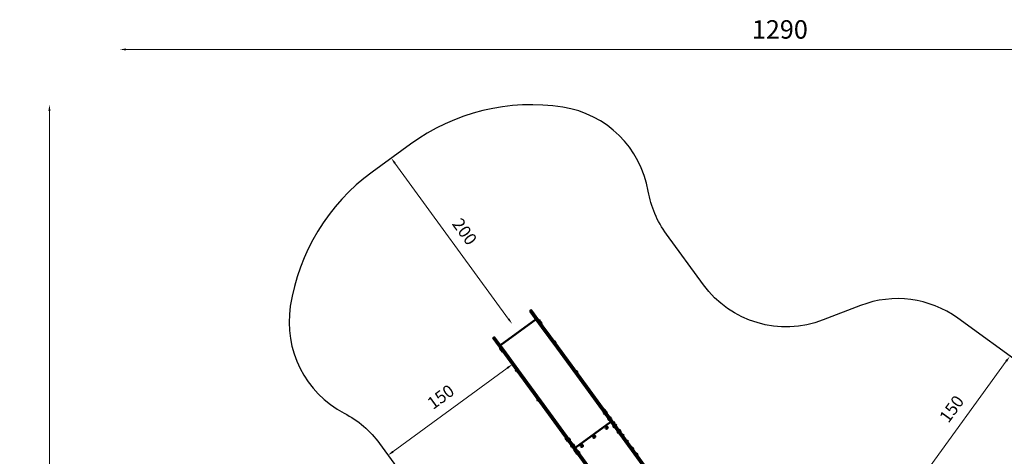
# Model space of a CAD drawing. Units: millimetres. Extents: x -4884 to 20299, y 0 to 34429.
# Drawn here: x -440 to 9158, y 30175 to 34429 of the extents above; entities that cross this region are included whole.
import ezdxf

# ---------------------------------------------------------------- set-up
doc = ezdxf.new("R2010")
doc.units = ezdxf.units.MM
doc.layers.add('MD_Visible', color=7, linetype='Continuous', lineweight=50)
doc.styles.get("Standard").update_dxf_attribs({"font": 'arial.ttf'})
doc.dimstyles.new('ISO-25 (BySec)', dxfattribs={"dimtxt": 120, "dimasz": 60, "dimexe": 1.25, "dimexo": 0.625, "dimgap": 80, "dimtad": 1, "dimlfac": 0.1, "dimrnd": 5, "dimtxsty": 'Standard', "dimcen": 0, "dimse1": 1, "dimse2": 1, "dimclrd": 256, "dimclre": 256, "dimclrt": 256, "dimadec": 0, "dimazin": 0, "dimtfac": 1, "dimtmove": 1, "dimatfit": 3, "dimldrblk": 'DOTBLANK', "dimfxl": 1, "dimlwd": 5, "dimlwe": 5, "dimarcsym": 0})

# ---------------------------------------------------------------- blocks, each defined once
blk = doc.blocks.new('CustomObjectsInViewport8_0')
at = {"layer": 'MD_Visible'}
for p, q in [((4647.9, 8626.3), (4536.4, 8779.1)), ((4537.3, 8784.7), (4543.8, 8789.4)), ((4549.3, 8788.6), (4660.9, 8635.8)), ((4245.7, 8448.1), (4593, 8701.6)), ((4620.9, 8692.6), (4632.1, 8677.2)), ((4627.7, 8691.7), (4633.3, 8684)), ((4633.8, 8674.9), (4645, 8659.6)), ((4640.6, 8674.1), (4646.2, 8666.4)), ((4647.9, 8626.3), (4796, 8423.5)), ((4808.9, 8432.9), (4660.9, 8635.8)), ((4176.2, 8516.2), (4287.7, 8363.4)), ((4183.5, 8526.5), (4177, 8521.8)), ((4300.6, 8372.9), (4189.1, 8525.7)), ((4771, 8486.8), (4782.2, 8471.5)), ((4777.9, 8486), (4783.5, 8478.3)), ((4250.1, 8404.4), (4244.5, 8412)), ((4257, 8403.5), (4245.8, 8418.8)), ((4263, 8386.7), (4257.4, 8394.4)), ((4269.8, 8385.8), (4258.6, 8401.2)), ((4435.8, 8160.5), (4287.7, 8363.4)), ((4300.6, 8372.9), (4448.7, 8170)), ((4796, 8423.5), (4991, 8156.3)), ((5003.9, 8165.7), (4808.9, 8432.9)), ((4400.3, 8198.6), (4394.7, 8206.3)), ((4407.1, 8197.7), (4395.9, 8213.1)), ((4630.7, 7893.4), (4435.8, 8160.5)), ((4448.7, 8170), (4643.7, 7902.8)), ((4983, 8196.4), (4994.2, 8181.1)), ((4989.9, 8195.5), (4995.5, 8187.8)), ((5309.8, 7746.7), (5003.9, 8165.7)), ((4991, 8156.3), (5296.8, 7737.2)), ((4612.3, 7908.2), (4606.7, 7915.8)), ((4619.1, 7907.3), (4607.9, 7922.6)), ((4936.6, 7474.3), (4630.7, 7893.4)), ((4643.7, 7902.8), (4949.5, 7483.7)), ((5259.1, 7778.4), (5253.5, 7786)), ((5266, 7777.5), (5254.8, 7792.8)), ((5258.2, 7819.4), (5268.8, 7804.9)), ((5265, 7818.5), (5270.6, 7810.8)), ((5268.8, 7804.9), (5281.7, 7787.1)), ((5275, 7804.5), (5283.2, 7793.2)), ((4973.7, 7450.5), (5321.1, 7704)), ((4973.7, 7450.5), (5321.1, 7704)), ((5301.2, 7720.7), (5295.6, 7728.4)), ((5296, 7745.2), (5302.4, 7749.9)), ((5296, 7745.2), (5302.4, 7749.9)), ((5296.8, 7737.2), (5961.5, 6826.5)), ((5308.1, 7719.8), (5296.9, 7735.2)), ((5974.1, 6836.4), (5309.8, 7746.7)), ((5310.8, 7747.2), (5323.8, 7729.4)), ((5317.1, 7746.8), (5325.3, 7735.5)), ((5344.6, 7700.9), (5355.8, 7685.6)), ((5351.5, 7700), (5357.1, 7692.3)), ((5361.4, 7678), (5374.3, 7660.2)), ((5351.7, 7651.5), (5346.1, 7659.2)), ((5358.6, 7650.6), (5347.4, 7665.9)), ((5367.6, 7677.6), (5375.9, 7666.3)), ((5393.8, 7593.8), (5388.2, 7601.5)), ((5400.7, 7592.9), (5389.5, 7608.3)), ((5400.5, 7624.4), (5403.5, 7620.3)), ((5403.5, 7620.3), (5416.4, 7602.5)), ((5407.3, 7623.5), (5412.9, 7615.8)), ((5409.7, 7619.9), (5417.9, 7608.6)), ((4887.4, 7531.1), (4881.8, 7538.8)), ((4893.6, 7531.1), (4883.1, 7545.6)), ((4900.4, 7513.8), (4892.1, 7525.1)), ((4906.6, 7513.3), (4893.6, 7531.1)), ((4909.4, 7540.8), (4920.6, 7525.4)), ((4916.2, 7539.9), (4921.8, 7532.2)), ((4942.2, 7487), (4935.7, 7482.3)), ((4942.2, 7487), (4935.7, 7482.3)), ((5433.2, 7579.6), (5446.2, 7561.8)), ((5439.4, 7579.2), (5447.7, 7567.9)), ((5475.3, 7521.9), (5488.3, 7504.1)), ((5481.5, 7521.5), (5489.8, 7510.2)), ((4942.5, 7456.1), (4934.2, 7467.4)), ((4948.7, 7455.7), (4935.7, 7473.4)), ((4936.6, 7474.3), (5647.2, 6500.6)), ((4949.5, 7483.7), (5659.3, 6511.1)), ((4951.5, 7483.1), (4962.7, 7467.7)), ((4958.3, 7482.2), (4963.9, 7474.5)), ((4973.9, 7412.7), (4968.3, 7420.4)), ((4980.7, 7411.8), (4969.5, 7427.1)), ((4993, 7386.9), (4984.7, 7398.2)), ((4999.2, 7386.5), (4986.2, 7404.2)), ((5002, 7413.9), (5013.2, 7398.5)), ((5008.8, 7413), (5014.4, 7405.3)), ((5525.8, 7452.7), (5538.8, 7434.9)), ((5532, 7452.3), (5540.3, 7441)), ((5567.9, 7395), (5580.9, 7377.2)), ((5574.1, 7394.6), (5582.4, 7383.3))]:
    blk.add_line(p, q, dxfattribs=at)
for centre in [(4539.7, 8781.5), (4179.4, 8518.6)]:
    blk.add_arc(centre, 4, 126.12289, 216.12289, dxfattribs=at)
at = {"layer": 'MD_Visible', "extrusion": (0, 0, -1)}
for centre, radius, start, end in [((-4546.1, 8786.2), 4, 53.87711, 143.87711), ((-4621.6, 8691.6), 1.2, 323.87711, 53.87711), ((-4623.4, 8685), 8, 71.87506, 122.94156), ((-4631.4, 8678.2), 1.2, 233.87711, 323.87711), ((-4625.6, 8681.9), 8, 164.81266, 215.87916), ((-4634.5, 8674), 1.2, 323.87711, 53.87711), ((-4636.3, 8667.3), 8, 71.87506, 122.94156), ((-4644.3, 8660.6), 1.2, 233.87711, 323.87711), ((-4638.5, 8664.3), 8, 164.81266, 215.87916), ((-4185.9, 8523.3), 4, 53.87711, 143.87711), ((-4771.8, 8485.9), 1.2, 323.87711, 53.87711), ((-4773.5, 8479.2), 8, 71.87506, 122.94156), ((-4781.5, 8472.5), 1.2, 233.87711, 323.87711), ((-4775.8, 8476.2), 8, 164.81266, 215.87916), ((-4252.2, 8414.1), 8, 344.81266, 35.87916), ((-4246.5, 8417.9), 1.2, 53.87711, 143.87711), ((-4254.5, 8411.1), 8, 251.87506, 302.94156), ((-4265.1, 8396.5), 8, 344.81266, 35.87916), ((-4256.3, 8404.4), 1.2, 143.87711, 233.87711), ((-4259.3, 8400.2), 1.2, 53.87711, 143.87711), ((-4267.4, 8393.4), 8, 251.87506, 302.94156), ((-4269.1, 8386.8), 1.2, 143.87711, 233.87711), ((-4402.4, 8208.4), 8, 344.81266, 35.87916), ((-4396.6, 8212.1), 1.2, 53.87711, 143.87711), ((-4404.6, 8205.3), 8, 251.87506, 302.94156), ((-4406.4, 8198.7), 1.2, 143.87711, 233.87711), ((-4983.7, 8195.4), 1.2, 323.87711, 53.87711), ((-4985.5, 8188.8), 8, 71.87506, 122.94156), ((-4993.5, 8182), 1.2, 233.87711, 323.87711), ((-4987.7, 8185.7), 8, 164.81266, 215.87916), ((-4614.4, 7917.9), 8, 344.81266, 35.87916), ((-4608.6, 7921.7), 1.2, 53.87711, 143.87711), ((-4616.6, 7914.9), 8, 251.87506, 302.94156), ((-4618.4, 7908.2), 1.2, 143.87711, 233.87711), ((-5261.3, 7788.1), 8, 344.81266, 35.87916), ((-5255.5, 7791.9), 1.2, 53.87711, 143.87711), ((-5258.9, 7818.4), 1.2, 323.87711, 53.87711), ((-5260.7, 7811.8), 8, 71.87506, 122.94156), ((-5263.5, 7785.1), 8, 251.87506, 302.94156), ((-5265.3, 7778.5), 1.2, 143.87711, 233.87711), ((-5268.7, 7805), 1.2, 290.50641, 323.87711), ((-5269.5, 7803.9), 1.2, 323.87711, 53.87711), ((-5271.1, 7793.1), 12, 78.59234, 108.77302), ((-5262.9, 7808.7), 8, 164.81266, 206.97512), ((-5281, 7788.1), 1.2, 233.87711, 323.87711), ((-5271.2, 7793), 12, 178.9812, 209.16187), ((-5303.4, 7730.5), 8, 344.81266, 35.87916), ((-5297.6, 7734.2), 1.2, 53.87711, 143.87711), ((-5305.6, 7727.4), 8, 251.87506, 302.94156), ((-5307.4, 7720.8), 1.2, 143.87711, 233.87711), ((-5311.6, 7746.2), 1.2, 323.87711, 53.87711), ((-5313.2, 7735.4), 12, 78.59234, 108.77302), ((-5323.1, 7730.4), 1.2, 233.87711, 323.87711), ((-5313.3, 7735.3), 12, 178.9812, 209.16187), ((-5345.3, 7699.9), 1.2, 323.87711, 53.87711), ((-5347.1, 7693.3), 8, 71.87506, 122.94156), ((-5355.1, 7686.5), 1.2, 233.87711, 323.87711), ((-5349.4, 7690.3), 8, 164.81266, 215.87916), ((-5362.1, 7677), 1.2, 323.87711, 53.87711), ((-5363.7, 7666.2), 12, 78.59234, 108.77302), ((-5353.9, 7661.2), 8, 344.81266, 35.87916), ((-5348.1, 7665), 1.2, 53.87711, 143.87711), ((-5356.1, 7658.2), 8, 251.87506, 302.94156), ((-5357.9, 7651.6), 1.2, 143.87711, 233.87711), ((-5373.6, 7661.2), 1.2, 233.87711, 323.87711), ((-5363.9, 7666.1), 12, 178.9812, 209.16187), ((-5396, 7603.6), 8, 344.81266, 35.87916), ((-5390.2, 7607.3), 1.2, 53.87711, 143.87711), ((-5398.2, 7600.5), 8, 251.87506, 302.94156), ((-5401.2, 7623.4), 1.2, 323.87711, 53.87711), ((-5403, 7616.8), 8, 71.87506, 122.94156), ((-5400, 7593.9), 1.2, 143.87711, 233.87711), ((-5404.2, 7619.3), 1.2, 323.87711, 53.87711), ((-5405.8, 7608.6), 12, 78.59234, 108.77302), ((-5405.2, 7613.7), 8, 164.81266, 168.51193), ((-5415.7, 7603.5), 1.2, 233.87711, 323.87711), ((-5405.9, 7608.4), 12, 178.9812, 209.16187), ((-4889.5, 7540.9), 8, 344.81266, 35.87916), ((-4883.8, 7544.6), 1.2, 53.87711, 143.87711), ((-4891.8, 7537.9), 8, 260.7791, 302.94156), ((-4904.1, 7525.3), 12, 358.9812, 29.16187), ((-4894.3, 7530.2), 1.2, 53.87711, 143.87711), ((-4893.6, 7531.2), 1.2, 143.87711, 177.24781), ((-4904.2, 7525.1), 12, 258.59234, 288.77302), ((-4905.9, 7514.3), 1.2, 143.87711, 233.87711), ((-4910.1, 7539.8), 1.2, 323.87711, 53.87711), ((-4911.9, 7533.2), 8, 71.87506, 122.94156), ((-4919.9, 7526.4), 1.2, 233.87711, 323.87711), ((-4914.1, 7530.1), 8, 164.81266, 215.87916), ((-5433.9, 7578.6), 1.2, 323.87711, 53.87711), ((-5435.6, 7567.8), 12, 78.59234, 108.77302), ((-5445.5, 7562.8), 1.2, 233.87711, 323.87711), ((-5435.7, 7567.6), 12, 178.9812, 209.16187), ((-5476, 7520.9), 1.2, 323.87711, 53.87711), ((-5477.7, 7510.1), 12, 78.59234, 108.77302), ((-5487.6, 7505.1), 1.2, 233.87711, 323.87711), ((-5477.8, 7510), 12, 178.9812, 209.16187), ((-4946.2, 7467.6), 12, 358.9812, 29.16187), ((-4936.4, 7472.5), 1.2, 53.87711, 143.87711), ((-4946.3, 7467.4), 12, 258.59234, 288.77302), ((-4948, 7456.6), 1.2, 143.87711, 233.87711), ((-4952.2, 7482.1), 1.2, 323.87711, 53.87711), ((-4954, 7475.5), 8, 71.87506, 122.94156), ((-4962, 7468.7), 1.2, 233.87711, 323.87711), ((-4956.2, 7472.4), 8, 164.81266, 215.87916), ((-4976, 7422.4), 8, 344.81266, 35.87916), ((-4970.2, 7426.2), 1.2, 53.87711, 143.87711), ((-4978.2, 7419.4), 8, 251.87506, 302.94156), ((-4980, 7412.8), 1.2, 143.87711, 233.87711), ((-4996.7, 7398.4), 12, 358.9812, 29.16187), ((-4986.9, 7403.3), 1.2, 53.87711, 143.87711), ((-5002.7, 7412.9), 1.2, 323.87711, 53.87711), ((-5004.5, 7406.3), 8, 71.87506, 122.94156), ((-5012.5, 7399.5), 1.2, 233.87711, 323.87711), ((-5006.7, 7403.2), 8, 164.81266, 215.87916), ((-5526.5, 7451.7), 1.2, 323.87711, 53.87711), ((-5528.2, 7440.9), 12, 78.59234, 108.77302), ((-5538.1, 7435.9), 1.2, 233.87711, 323.87711), ((-5528.3, 7440.7), 12, 178.9812, 209.16187), ((-5568.6, 7394), 1.2, 323.87711, 53.87711), ((-5570.3, 7383.2), 12, 78.59234, 108.77302), ((-4996.8, 7398.2), 12, 258.59234, 288.77302), ((-4998.5, 7387.4), 1.2, 143.87711, 233.87711), ((-5580.2, 7378.2), 1.2, 233.87711, 323.87711), ((-5570.4, 7383.1), 12, 178.9812, 209.16187)]:
    blk.add_arc(centre, radius, start, end, dxfattribs=at)
for centre, start_param, end_param in [((5300.1, 7739.6), 4.712389, 6.283185), ((5306.5, 7744.3), 0, 1.570796), ((4946.3, 7481.4), 0, 1.570796)]:
    blk.add_ellipse(centre, major_axis=(-4.11, 5.63), ratio=0.573576, start_param=start_param, end_param=end_param, dxfattribs=at)
at = {"layer": 'MD_Visible'}
for centre, major_axis, ratio, start_param, end_param in [((5300.1, 7739.6), (-4.11, 5.63), 0.573576, 0, 1.570796), ((5306.5, 7744.3), (-4.11, 5.63), 0.573576, 4.712389, 6.283185), ((5285.5, 7639.1), (-4.44, -3.24), 0.819152, 3.533478, 5.8913), ((4946.3, 7481.4), (-4.11, 5.63), 0.573576, 4.712389, 6.283185), ((5164.3, 7550.7), (-4.44, -3.24), 0.819152, 3.533478, 5.8913), ((4939.8, 7476.7), (-4.11, 5.63), 0.573576, 0, 1.570796), ((4939.8, 7476.7), (-4.11, 5.63), 0.573576, 0, 1.570796), ((5043.2, 7462.3), (-4.44, -3.24), 0.819152, 3.533478, 5.8913)]:
    blk.add_ellipse(centre, major_axis=major_axis, ratio=ratio, start_param=start_param, end_param=end_param, dxfattribs=at)
for centre in [(5281.4, 7644.7), (5160.3, 7556.3), (5039.1, 7467.8)]:
    blk.add_ellipse(centre, major_axis=(-9.29, -6.78), ratio=0.819152, dxfattribs=at)
at = {"layer": 'MD_Visible', "extrusion": (0, 0, -1)}
for centre in [(5283.5, 7641.9), (5162.3, 7553.5), (5041.1, 7465.1)]:
    blk.add_ellipse(centre, major_axis=(4.44, 3.24), ratio=0.819152, dxfattribs=at)
blk = doc.blocks.new('*D11')
at = {"lineweight": 5, "transparency": 16777216}
blk.add_line((8365.7, 29986.2), (9176.9, 31102.6), dxfattribs=at)
at = {"transparency": 16777216}
for points in [[(9168.8, 31108.5), (9184.9, 31096.8), (9212.1, 31151.2)], [(8357.6, 29992.1), (8373.8, 29980.3), (8330.5, 29937.7)]]:
    blk.add_solid(points, dxfattribs=at)
at = {"layer": 'Defpoints', "color": 0, "transparency": 16777216}
for p in [(9212.1, 31151.2), (9212.1, 31151.2), (8330.5, 29937.7)]:
    blk.add_point(p, dxfattribs=at)
at = {"transparency": 16777216, "insert": (8657, 30627.5), "char_height": 120, "attachment_point": 5, "rotation": 54}
blk.add_mtext('150', dxfattribs=at)
blk = doc.blocks.new('_DotBlank')
at = {"color": 0, "linetype": 'ByBlock', "lineweight": -2}
blk.add_line((-0.5, 0), (-1, 0), dxfattribs=at)
blk.add_circle((0, 0), 0.5, dxfattribs=at)
blk = doc.blocks.new('*D12')
at = {"lineweight": 5, "transparency": 16777216}
blk.add_line((4325, 31512.7), (3216.7, 33031.3), dxfattribs=at)
at = {"transparency": 16777216}
for points in [[(3224.8, 33037.2), (3208.7, 33025.4), (3181.4, 33079.8)], [(4333.1, 31518.6), (4317, 31506.8), (4360.4, 31464.3)]]:
    blk.add_solid(points, dxfattribs=at)
at = {"layer": 'Defpoints', "color": 0, "transparency": 16777216}
for p in [(3181.4, 33079.8), (3181.4, 33079.8), (4360.4, 31464.3)]:
    blk.add_point(p, dxfattribs=at)
at = {"transparency": 16777216, "insert": (3885, 32355.3), "char_height": 120, "attachment_point": 5, "rotation": 306.12289}
blk.add_mtext('200', dxfattribs=at)
blk = doc.blocks.new('*D13')
at = {"lineweight": 5, "transparency": 16777216}
blk.add_line((3199.3, 30220.6), (4313.3, 31035.2), dxfattribs=at)
at = {"transparency": 16777216}
for points in [[(4307.4, 31043.3), (4319.2, 31027.1), (4361.7, 31070.6)], [(3193.4, 30228.7), (3205.2, 30212.6), (3150.9, 30185.2)]]:
    blk.add_solid(points, dxfattribs=at)
at = {"layer": 'Defpoints', "color": 0, "transparency": 16777216}
for p in [(4361.7, 31070.6), (4361.7, 31070.6), (3150.9, 30185.2)]:
    blk.add_point(p, dxfattribs=at)
at = {"transparency": 16777216, "insert": (3672.9, 30741.9), "char_height": 120, "attachment_point": 5, "rotation": 36.17616}
blk.add_mtext('150', dxfattribs=at)
blk = doc.blocks.new('*D17')
at = {"lineweight": 5, "transparency": 16777216}
blk.add_line((-149.8, 21965.1), (-149.8, 33540.4), dxfattribs=at)
at = {"transparency": 16777216}
for points in [[(-159.8, 33540.4), (-139.8, 33540.4), (-149.8, 33600.4)], [(-159.8, 21965.1), (-139.8, 21965.1), (-149.8, 21905.1)]]:
    blk.add_solid(points, dxfattribs=at)
at = {"layer": 'Defpoints', "color": 0, "transparency": 16777216}
for p in [(-149.8, 33600.4), (4547, 33600.4), (1843.2, 21905.1)]:
    blk.add_point(p, dxfattribs=at)
at = {"transparency": 16777216, "insert": (-321.7, 27752.8), "char_height": 180, "attachment_point": 5, "rotation": 90}
blk.add_mtext('1170', dxfattribs=at)
blk = doc.blocks.new('*D18')
at = {"lineweight": 5, "transparency": 16777216}
blk.add_line((595.9, 34139), (13344, 34139), dxfattribs=at)
at = {"transparency": 16777216}
for points in [[(595.9, 34149), (595.9, 34129), (535.9, 34139)], [(13344, 34149), (13344, 34129), (13404, 34139)]]:
    blk.add_solid(points, dxfattribs=at)
at = {"layer": 'Defpoints', "color": 0, "transparency": 16777216}
for p in [(13404, 34139), (13404, 26737), (535.9, 24267.2)]:
    blk.add_point(p, dxfattribs=at)
at = {"transparency": 16777216, "insert": (6969.9, 34310.9), "char_height": 180, "attachment_point": 5}
blk.add_mtext('1290', dxfattribs=at)

msp = doc.modelspace()

# ---------------------------------------------------------------- linework, layer by layer
msp.add_lwpolyline([(10009.655, 30571.736), (8703.933, 31520.399, 0.25440191), (7756.257, 31644.376), (7391.566, 31503.701, -0.33931117), (6223.921, 31847.176), (5864.263, 32339.977, -0.11380227), (5686.662, 32758.982, 0.32157104), (4855.623, 33576.489, 0.19891237), (3367.953, 33215.954), (2994.771, 32943.597, 0.19891237), (2197.766, 31636.719, 0.32184913), (2722.925, 30595.973, -0.11528456), (3067.817, 30299.062), (3234.001, 30071.358, -0.33998813)], format="xyb")

# ---------------------------------------------------------------- block references
at = {"layer": 'MD_Visible'}
msp.add_blockref('CustomObjectsInViewport8_0', (0, 22808.638), dxfattribs=at)

# ---------------------------------------------------------------- dimensions: what is measured, and where the dimension line sits
dim = msp.add_linear_dim(base=(13403.954, 34139.023), p1=(535.903, 24267.185), p2=(13403.954, 26737.04), text='1290', dimstyle='ISO-25 (BySec)', override={"dimtxt": 180, "dimlfac": 1})
dim.commit()
dim.dimension.update_dxf_attribs({"geometry": '*D18', "text_midpoint": (6969.928, 34310.926)})
dim = msp.add_linear_dim(base=(-149.804, 33600.446), p1=(1843.165, 21905.106), p2=(4546.991, 33600.446), angle=90, text='1170', dimstyle='ISO-25 (BySec)', override={"dimtxt": 180, "dimlfac": 1})
dim.commit()
dim.dimension.update_dxf_attribs({"geometry": '*D17', "text_midpoint": (-321.707, 27752.776)})
for p1, p2, text, picture, middle in [((4360.4, 31464.267), (3181.362, 33079.776), '200', '*D12', (3884.991, 32355.302)), ((8330.46, 29937.672), (9212.123, 31151.177), '150', '*D11', (8657.003, 30627.46)), ((3150.909, 30185.21), (4361.719, 31070.615), '150', '*D13', (3672.927, 30741.946))]:
    dim = msp.add_aligned_dim(p1=p1, p2=p2, distance=0, text=text, dimstyle='ISO-25 (BySec)', override={"dimlfac": 1})
    dim.commit()
    dim.dimension.update_dxf_attribs({"geometry": picture, "text_midpoint": middle})

doc.saveas('drawing.dxf')
